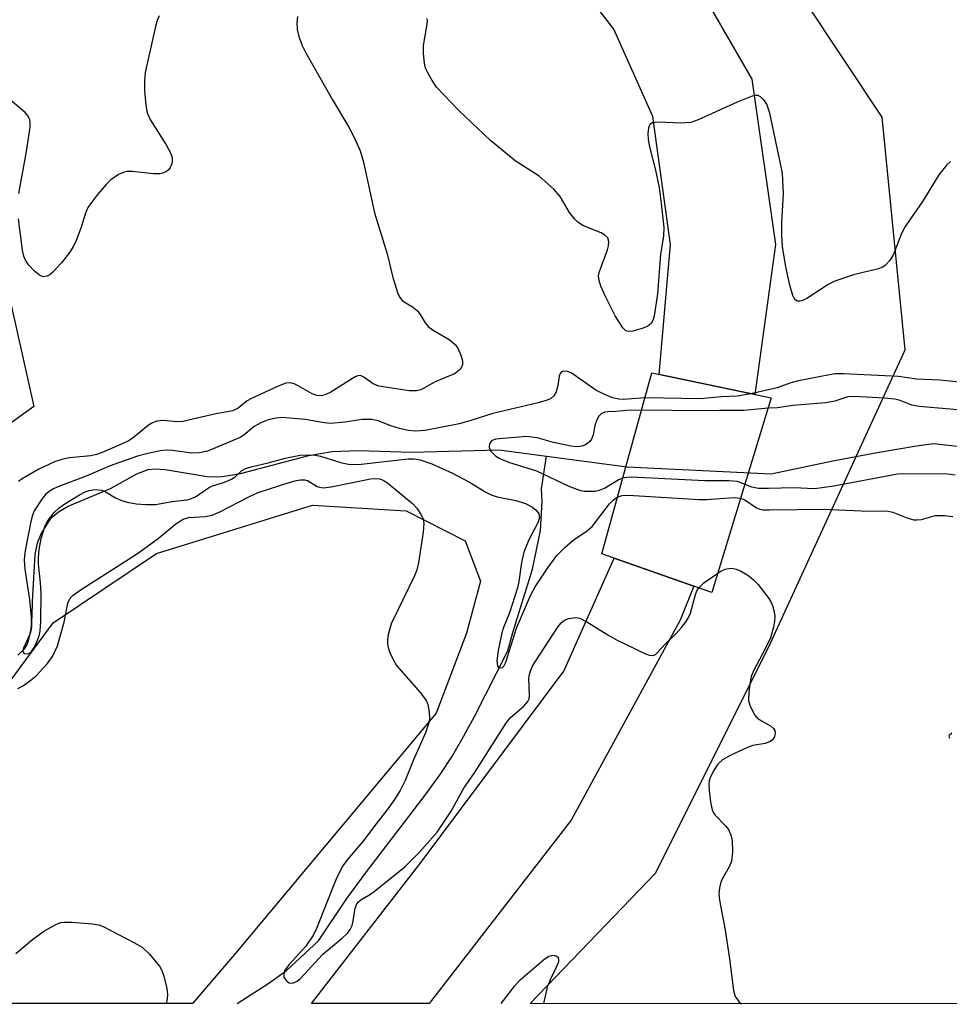
# Model space of a CAD drawing. Units: inches. Extents: x 1261770 to 1267770, y 589449 to 593450.
# Drawn here: x 1266549 to 1266716, y 589449 to 589626 of the extents above; entities that cross this region are included whole.
import ezdxf

# ---------------------------------------------------------------- set-up
doc = ezdxf.new("R2010")
doc.units = ezdxf.units.IN
doc.header["$MEASUREMENT"] = 0
for name, color, linetype in [('BRIDGE-Bridge', 2, 'Continuous'), ('HYDRO-Hidden Single Line Stream', 5, 'Continuous'), ('HYDRO-Single Line Stream', 4, 'Continuous'), ('NTRL-Pasture Land', 2, 'Continuous'), ('NTRL-Trees', 3, 'Continuous'), ('TRANS-Road', 130, 'Continuous'), ('Undefined', 1, 'Continuous')]:
    doc.layers.add(name, color=color, linetype=linetype)

msp = doc.modelspace()

# ---------------------------------------------------------------- linework, layer by layer
at = {"layer": 'BRIDGE-Bridge'}
msp.add_lwpolyline([(1266683.53, 589558.05), (1266672.86, 589523.13), (1266653.14, 589530.05), (1266662.12, 589562.56)], close=True, dxfattribs=at)
at = {"layer": 'HYDRO-Hidden Single Line Stream'}
msp.add_line((1266657.65, 589545.7), (1266683.51, 589544.46), dxfattribs=at)
at = {"layer": 'HYDRO-Single Line Stream'}
msp.add_line((1266643.21, 589547.62), (1266657.65, 589545.7), dxfattribs=at)
for points in [[(1266683.51, 589544.46), (1266694.63, 589546.75), (1266702.56, 589548.28), (1266709.61, 589549.47), (1266712.68, 589549.89), (1266733.27, 589547.63)], [(1266548.26, 589511.91), (1266549.45, 589513.05), (1266549.84, 589513.66), (1266550.17, 589514.47), (1266550.62, 589516.55), (1266550.82, 589518.95), (1266550.89, 589521.54), (1266551.36, 589529.96), (1266551.77, 589532.04), (1266552.41, 589533.65), (1266554.23, 589536.51), (1266555.53, 589537.6), (1266557.3, 589538.6), (1266564.89, 589541.8), (1266569.61, 589544.42), (1266571.66, 589545.22), (1266572.92, 589545.33), (1266574.72, 589545.21), (1266582.6, 589543.91), (1266584.95, 589543.97), (1266588.21, 589544.49), (1266600.49, 589547.7), (1266604.69, 589548.47), (1266609.42, 589548.6), (1266619.03, 589548.3), (1266634.71, 589548.76), (1266643.21, 589547.62)], [(1266587.66, 589449.34), (1266593.34, 589453.04), (1266596.47, 589455.3), (1266602.25, 589460.61), (1266607.35, 589468.22), (1266610.84, 589473), (1266621.56, 589486.97), (1266624.23, 589490.67), (1266626.17, 589493.62), (1266628.01, 589496.76), (1266630.17, 589500.75), (1266636.24, 589512.69), (1266637.16, 589515.95), (1266640.69, 589527.32), (1266642.12, 589534.27), (1266642.43, 589539.47), (1266642.28, 589541.71), (1266643.21, 589547.62)]]:
    msp.add_lwpolyline(points, dxfattribs=at)
at = {"layer": 'NTRL-Pasture Land'}
msp.add_lwpolyline([(1266628.84, 589515.86), (1266623.35, 589501.46), (1266586.77, 589457.73), (1266579.63, 589449.34), (1266428.35, 589449.36), (1266482.74, 589499.43), (1266494.89, 589507.72), (1266506.62, 589508.03), (1266520.34, 589504.61), (1266537.96, 589504.03), (1266546.89, 589507.2), (1266554.58, 589517.67), (1266573.12, 589530.11), (1266601.19, 589538.82), (1266617.99, 589537.79), (1266628.61, 589532.41), (1266631.32, 589525.14)], close=True, dxfattribs=at)
at = {"layer": 'NTRL-Trees'}
msp.add_lwpolyline([(1267770.15, 589449.22), (1266640.25, 589449.34), (1266662.83, 589472.81), (1266683.34, 589513.93), (1266707.59, 589566.7), (1266703.46, 589608.46), (1266661.83, 589671.15), (1266611.86, 589755.04), (1266583.33, 589806.02), (1266566.87, 589862.34), (1266547.83, 589918.63)], dxfattribs=at)
msp.add_lwpolyline([(1266114.34, 589864.63), (1266192.78, 589850.01), (1266277.93, 589872.05), (1266402.34, 589803.61), (1266452.34, 589754.3), (1266535.78, 589624.75), (1266551.14, 589556.5), (1266402.38, 589449.36), (1266135.86, 589449.39), (1266105.75, 589488.24), (1266003.36, 589607.69), (1265984.59, 589653.76), (1265938.52, 589735.67), (1265941.93, 589764.68), (1265948.76, 589817.58), (1265961.4, 589855.66), (1265989.14, 589882.43)], close=True, dxfattribs=at)
at = {"layer": 'TRANS-Road'}
msp.add_lwpolyline([(1266526.38, 589920.24), (1266554.3, 589851.7), (1266582.73, 589778.47), (1266602.91, 589734.62), (1266621.69, 589700.21), (1266636.17, 589678.28), (1266664.29, 589642.53), (1266680.07, 589615.26), (1266684.29, 589585.57), (1266680.63, 589558.66), (1266663.4, 589562.29), (1266665.47, 589585.62), (1266662.28, 589608.56), (1266655.28, 589624.27), (1266624.4, 589664.41), (1266599.64, 589696.62), (1266589.43, 589714.1), (1266575.73, 589741.24), (1266560.29, 589777.31), (1266544.97, 589817.63)], dxfattribs=at)
msp.add_lwpolyline([(1266647.61, 589482.28), (1266622.1, 589449.34), (1266601, 589449.34), (1266620.65, 589474.7), (1266646.29, 589509.01), (1266655.32, 589529.29), (1266669.67, 589524.25), (1266667.17, 589518.17)], close=True, dxfattribs=at)
at = {"layer": 'Undefined'}
for points, elevation in [([(1266660.88, 589558.09), (1266656.98, 589557.77), (1266656.15, 589557.83), (1266655.02, 589558.1), (1266653.37, 589558.77), (1266652.05, 589559.44), (1266647.64, 589562.54), (1266646.93, 589562.81), (1266646.27, 589562.83), (1266645.89, 589562.72), (1266645.62, 589562.44), (1266645.48, 589561.97), (1266645.25, 589560.26), (1266644.92, 589559.15), (1266644.53, 589558.42), (1266643.92, 589557.91), (1266643.14, 589557.57), (1266641.71, 589557.16), (1266633.53, 589555.29), (1266629.39, 589553.93), (1266627.5, 589553.41), (1266621.41, 589552.2), (1266619.74, 589552.07), (1266618.37, 589552.21), (1266616.76, 589552.56), (1266615.22, 589553.05), (1266612.95, 589553.95), (1266611.86, 589554.2), (1266610.09, 589554.21), (1266606.97, 589553.72), (1266604.38, 589553.48), (1266603.33, 589553.56), (1266599.83, 589554.2), (1266595.67, 589554.54), (1266594.64, 589554.45), (1266593.21, 589554.12), (1266591.87, 589553.6), (1266590.68, 589552.9), (1266588.83, 589551.4), (1266588.15, 589550.96), (1266582.29, 589548.5), (1266580.87, 589548.22), (1266579.42, 589548.16), (1266576, 589548.64), (1266574.91, 589548.7), (1266573.81, 589548.58), (1266571.57, 589548.11), (1266569.75, 589547.59), (1266564.85, 589545.86), (1266560.52, 589544.03), (1266555.42, 589542.07), (1266554.64, 589541.71), (1266553.89, 589541.26), (1266553.24, 589540.72), (1266552.65, 589540.07), (1266551.21, 589537.82), (1266550.87, 589537.03), (1266550.58, 589535.9), (1266549.6, 589530.96), (1266549.43, 589529.79), (1266549.4, 589528.96), (1266549.51, 589527.35), (1266550.35, 589521.88), (1266550.67, 589518.69), (1266550.71, 589517.1), (1266550.62, 589516.43), (1266550.39, 589515.68), (1266549.27, 589513.15), (1266549.16, 589512.74), (1266549.19, 589512.41), (1266549.41, 589512.19), (1266549.94, 589512.1), (1266550.33, 589512.24), (1266550.7, 589512.57), (1266551.16, 589513.24), (1266551.65, 589514.28), (1266552.05, 589515.36), (1266552.26, 589516.2), (1266552.39, 589517.94), (1266552.43, 589522.99), (1266552.34, 589524.84), (1266551.97, 589528.19), (1266551.94, 589529.48), (1266552.09, 589530.87), (1266552.42, 589532.81), (1266553.12, 589534.93), (1266553.47, 589535.69), (1266553.92, 589536.41), (1266554.84, 589537.53), (1266555.67, 589538.34), (1266556.84, 589539.17), (1266559.31, 589540.69), (1266560.32, 589541.21), (1266561.07, 589541.47), (1266562.09, 589541.63), (1266563.35, 589541.49), (1266564.11, 589541.16), (1266565.81, 589540.15), (1266566.86, 589539.63), (1266567.9, 589539.32), (1266569.49, 589539.07), (1266571.22, 589538.95), (1266572.94, 589538.94), (1266575.97, 589539.48), (1266578.63, 589539.77), (1266579.45, 589539.98), (1266580.18, 589540.32), (1266582.46, 589541.89), (1266583.21, 589542.29), (1266585.36, 589542.94), (1266586.62, 589543.48), (1266587.27, 589543.9), (1266588.49, 589545.04), (1266589.14, 589545.4), (1266590.16, 589545.7), (1266593.22, 589546.39), (1266596.28, 589547.25), (1266598.93, 589547.79), (1266600.27, 589547.87), (1266601.67, 589547.77), (1266602.63, 589547.6), (1266606.46, 589546.39), (1266607.93, 589546.12), (1266609.93, 589546.19), (1266618.32, 589547.12), (1266619.43, 589547.11), (1266620.5, 589546.95), (1266622.57, 589546.2), (1266626.29, 589544.56), (1266629.38, 589542.94), (1266632.32, 589541.14), (1266633.28, 589540.66), (1266634.31, 589540.33), (1266637.69, 589539.67), (1266639.4, 589539.09), (1266640.69, 589538.44), (1266641.34, 589537.91), (1266641.79, 589537.27), (1266641.93, 589536.57), (1266641.64, 589535.61), (1266640.04, 589532.58), (1266639.14, 589530.37), (1266638.69, 589528.49), (1266638.22, 589525.12), (1266637.97, 589523.99), (1266636.52, 589519.46), (1266635.48, 589516.88), (1266635.17, 589515.91), (1266634.51, 589512.73), (1266634.26, 589510.86), (1266634.4, 589509.96), (1266634.64, 589509.7), (1266634.95, 589509.62), (1266635.28, 589509.7), (1266635.5, 589509.9), (1266635.89, 589510.64), (1266637.81, 589516.71), (1266640.32, 589522.61), (1266641.15, 589524.13), (1266643.41, 589527.58), (1266645.07, 589529.78), (1266646.46, 589531.21), (1266647.96, 589532.55), (1266650.54, 589534.27), (1266651.37, 589534.99), (1266654.48, 589539.03), (1266655.3, 589539.84), (1266655.96, 589540.27)], 592), ([(1266679.9, 589558.82), (1266677.44, 589558.35), (1266674.59, 589558.23), (1266670.78, 589557.9), (1266660.88, 589558.09)], 592), ([(1266682.97, 589556.21), (1266678.63, 589555.79), (1266674.25, 589555.81), (1266671.09, 589555.73), (1266660.27, 589555.88)], 590), ([(1266660.27, 589555.88), (1266657.61, 589555.81), (1266655.65, 589555.61), (1266654.18, 589555.56), (1266653.64, 589555.49), (1266653.01, 589555.21), (1266652.5, 589554.71), (1266652.14, 589553.97), (1266651.89, 589553.13), (1266651.56, 589551.43), (1266651.28, 589550.66), (1266650.95, 589550.22), (1266650.53, 589549.85), (1266650.05, 589549.56), (1266649.52, 589549.38), (1266648.67, 589549.27), (1266647.55, 589549.39), (1266644.46, 589550.05), (1266641.52, 589550.87), (1266639.6, 589551.11), (1266634.04, 589550.66), (1266633.32, 589550.36), (1266632.93, 589549.79), (1266632.87, 589549.33), (1266632.91, 589549.1), (1266633.28, 589548.42), (1266634.06, 589547.62), (1266634.79, 589547.18), (1266636.39, 589546.52), (1266641.4, 589544.96), (1266647.22, 589542.24), (1266649.12, 589541.51), (1266649.96, 589541.35), (1266650.79, 589541.31), (1266651.9, 589541.35), (1266652.71, 589541.49), (1266653.62, 589541.87), (1266656.06, 589543.34), (1266656.91, 589543.71)], 590), ([(1266656.91, 589543.71), (1266657.61, 589543.85), (1266658.46, 589543.87), (1266671.63, 589543.22), (1266675.94, 589543.26), (1266677.4, 589543.09), (1266678.8, 589542.56)], 590), ([(1266678.8, 589542.56), (1266680.01, 589542.08), (1266681.28, 589541.88), (1266683.07, 589541.85), (1266687.58, 589541.97), (1266691.31, 589541.8), (1266694.76, 589542.25), (1266706.22, 589544.41), (1266708.52, 589544.48), (1266715.22, 589544.45), (1266716.57, 589544.28)], 590), ([(1266655.96, 589540.27), (1266656.77, 589540.54), (1266657.92, 589540.58), (1266670.52, 589539.81), (1266671.93, 589539.83), (1266676.86, 589540.18), (1266678.04, 589540.08)], 592), ([(1266678.04, 589540.08), (1266678.8, 589539.77), (1266680.88, 589538.32), (1266681.47, 589538.09), (1266682.04, 589537.99), (1266683.21, 589537.95), (1266693.07, 589538.11), (1266700.99, 589537.74), (1266704.23, 589537.8), (1266705.36, 589537.55), (1266708.06, 589536.48), (1266709.16, 589536.19), (1266709.72, 589536.16), (1266710.56, 589536.26), (1266713.06, 589536.96), (1266714.73, 589536.97), (1266716.13, 589536.75)], 592), ([(1266670.53, 589523.95), (1266671.45, 589524.86), (1266673.93, 589526.63)], 594), ([(1266715.95, 589497.89), (1266715.48, 589497.49), (1266715.43, 589497.33), (1266715.53, 589496.98)], 592)]:
    msp.add_lwpolyline(points, dxfattribs=dict(at, elevation=elevation))
for points in [[(1266598.46, 589626.54, 594), (1266598.33, 589625.38, 594), (1266598.39, 589624.18, 594), (1266598.7, 589622.92, 594), (1266599.31, 589621.33, 594), (1266599.94, 589620.02, 594), (1266604.73, 589611.57, 594), (1266607.66, 589606.68, 594), (1266608.76, 589604.56, 594), (1266609.7, 589602.38, 594), (1266610.3, 589600.4, 594), (1266612.27, 589591.28, 594), (1266614.57, 589583.94, 594), (1266615.61, 589579.7, 594), (1266616.57, 589576.62, 594), (1266616.95, 589575.88, 594), (1266617.3, 589575.5, 594), (1266619.15, 589574.38, 594), (1266620, 589573.69, 594), (1266620.51, 589573.03, 594), (1266621.38, 589571.53, 594), (1266621.92, 589570.89, 594), (1266622.85, 589570.21, 594), (1266625.68, 589568.55, 594), (1266626.77, 589567.66, 594), (1266627.24, 589567.01, 594), (1266627.81, 589565.75, 594), (1266628.11, 589564.72, 594), (1266628.13, 589563.99, 594), (1266627.95, 589563.57, 594), (1266627.66, 589563.18, 594), (1266627.1, 589562.66, 594), (1266626.64, 589562.37, 594), (1266623.18, 589560.94, 594), (1266620.61, 589559.53, 594), (1266619.83, 589559.31, 594), (1266618.52, 589559.35, 594), (1266613.07, 589560.16, 594), (1266612.03, 589560.56, 594), (1266610.37, 589561.8, 594), (1266609.77, 589562.06, 594), (1266609.31, 589562.01, 594), (1266608.84, 589561.83, 594), (1266604.47, 589559.11, 594), (1266603.53, 589558.65, 594), (1266602.77, 589558.45, 594), (1266601.93, 589558.49, 594), (1266601.09, 589558.77, 594), (1266598.62, 589560.21, 594), (1266597.86, 589560.57, 594), (1266597.11, 589560.75, 594), (1266596.37, 589560.69, 594), (1266595.02, 589560.19, 594), (1266590.2, 589557.95, 594), (1266589.45, 589557.51, 594), (1266587.8, 589556.22, 594), (1266586.86, 589555.76, 594), (1266583.8, 589555.19, 594), (1266577.89, 589553.83, 594), (1266576.78, 589553.78, 594), (1266574.34, 589554, 594), (1266573.19, 589553.9, 594), (1266572.43, 589553.59, 594), (1266571.7, 589553.15, 594), (1266568.94, 589550.88, 594), (1266567.97, 589550.23, 594), (1266563.39, 589548.27, 594), (1266562.36, 589547.9, 594), (1266561.38, 589547.66, 594), (1266557.52, 589547.3, 594), (1266556.32, 589547.08, 594), (1266554.83, 589546.57, 594), (1266552.04, 589545.24, 594), (1266549, 589543.56, 594), (1266548.37, 589543.03, 594)], [(1266573.63, 589626.61, 596), (1266573.28, 589625.83, 596), (1266572.96, 589624.71, 596), (1266571.13, 589616.45, 596), (1266571, 589614.97, 596), (1266571, 589613.19, 596), (1266571.23, 589610.62, 596), (1266571.47, 589609.22, 596), (1266572.05, 589607.93, 596), (1266574.9, 589603.48, 596), (1266575.7, 589601.94, 596), (1266575.94, 589601.15, 596), (1266575.97, 589600.63, 596), (1266575.88, 589600.12, 596), (1266575.59, 589599.4, 596), (1266575.3, 589598.98, 596), (1266574.94, 589598.68, 596), (1266574.28, 589598.38, 596), (1266573.76, 589598.27, 596), (1266572.59, 589598.28, 596), (1266568.75, 589598.67, 596), (1266567.88, 589598.68, 596), (1266567.33, 589598.6, 596), (1266566.33, 589598.16, 596), (1266564.95, 589597.18, 596), (1266564.12, 589596.36, 596), (1266562.58, 589594.54, 596), (1266561.47, 589593.16, 596), (1266560.84, 589592.22, 596), (1266560.41, 589591.23, 596), (1266559.54, 589588.54, 596), (1266558.7, 589586.32, 596), (1266558.22, 589585.28, 596), (1266557.52, 589584.16, 596), (1266556.07, 589582.33, 596), (1266554.46, 589580.54, 596), (1266554.02, 589580.17, 596), (1266553.54, 589579.92, 596), (1266552.81, 589579.8, 596), (1266552.12, 589580.1, 596), (1266551.25, 589580.82, 596), (1266550.22, 589581.86, 596), (1266549.6, 589582.79, 596), (1266549.34, 589583.52, 596), (1266549.1, 589584.58, 596), (1266548.38, 589590.23, 596)], [(1266715.72, 589600.49, 594), (1266715.11, 589599.9, 594), (1266713.66, 589598.08, 594), (1266710.71, 589593.31, 594), (1266707.61, 589588.82, 594), (1266706.92, 589587.55, 594), (1266705.42, 589583.69, 594), (1266704.8, 589582.69, 594), (1266704.03, 589581.83, 594), (1266703.57, 589581.53, 594), (1266702.79, 589581.23, 594), (1266698.29, 589580.14, 594), (1266694.99, 589579.02, 594), (1266693.78, 589578.39, 594), (1266689.91, 589575.92, 594), (1266689.17, 589575.54, 594), (1266688.7, 589575.4, 594), (1266688.29, 589575.44, 594), (1266687.96, 589575.62, 594), (1266687.68, 589575.96, 594), (1266687.45, 589576.42, 594), (1266686.91, 589578.31, 594), (1266686.16, 589581.56, 594), (1266685.59, 589585.25, 594), (1266685.43, 589587.25, 594), (1266685.43, 589589.52, 594), (1266685.76, 589594.7, 594), (1266685.59, 589598.38, 594), (1266683.27, 589609.16, 594), (1266682.73, 589610.79, 594), (1266682.22, 589611.58, 594), (1266681.63, 589612.12, 594), (1266681.18, 589612.32, 594), (1266680.67, 589612.33, 594), (1266680.14, 589612.21, 594), (1266677.4, 589611.13, 594), (1266670.44, 589607.96, 594), (1266669.08, 589607.49, 594), (1266667.43, 589607.36, 594), (1266663.2, 589607.57, 594), (1266662.2, 589607.46, 594), (1266661.76, 589607.11, 594), (1266661.52, 589606.54, 594), (1266661.4, 589605.52, 594), (1266661.43, 589604.45, 594), (1266661.68, 589603.1, 594), (1266662.77, 589598.94, 594), (1266663.4, 589595.8, 594), (1266663.8, 589592.95, 594), (1266664.25, 589588.66, 594), (1266664.17, 589587.14, 594), (1266663.63, 589583.81, 594), (1266663.12, 589576.76, 594), (1266662.51, 589572.73, 594), (1266662.29, 589571.95, 594), (1266661.97, 589571.4, 594), (1266661.4, 589570.95, 594), (1266660.34, 589570.5, 594), (1266658.67, 589570.01, 594), (1266657.9, 589569.96, 594), (1266657.46, 589570.11, 594), (1266656.92, 589570.63, 594), (1266655.54, 589572.77, 594), (1266653.66, 589576.5, 594), (1266652.97, 589578.09, 594), (1266652.62, 589579.16, 594), (1266652.55, 589579.96, 594), (1266652.7, 589580.76, 594), (1266654.12, 589584.61, 594), (1266654.33, 589585.35, 594), (1266654.39, 589586.11, 594), (1266654.18, 589586.77, 594), (1266653.67, 589587.27, 594), (1266653.02, 589587.69, 594), (1266649.82, 589588.97, 594), (1266648.86, 589589.55, 594), (1266648.25, 589590.17, 594), (1266647.34, 589591.34, 594), (1266645.67, 589594.24, 594), (1266644.5, 589595.51, 594), (1266641.89, 589597.86, 594), (1266637.55, 589600.6, 594), (1266633.14, 589604.28, 594), (1266627.46, 589609.64, 594), (1266623.45, 589613.86, 594), (1266622.64, 589615.02, 594), (1266621.8, 589616.5, 594), (1266621.47, 589617.27, 594), (1266621.29, 589618.12, 594), (1266621.12, 589619.86, 594), (1266621.1, 589621.32, 594), (1266621.71, 589624.77, 594), (1266621.79, 589625.62, 594), (1266621.73, 589626.14, 594)], [(1266548.42, 589594.75, 596), (1266549.83, 589602.29, 596), (1266550.44, 589606.65, 596), (1266550.46, 589607.5, 596), (1266550.38, 589608, 596), (1266550.11, 589608.61, 596), (1266549.58, 589609.26, 596), (1266546.88, 589611.54, 596)], [(1266719.06, 589560.68, 592), (1266713.81, 589561.23, 592), (1266709.63, 589561.42, 592), (1266706.42, 589561.88, 592), (1266696.52, 589562.39, 592), (1266695.05, 589562.36, 592), (1266694.02, 589562.23, 592), (1266688.44, 589561.1, 592), (1266687.04, 589560.74, 592), (1266684.62, 589559.85, 592), (1266679.9, 589558.82, 592)], [(1266720.52, 589555.65, 590), (1266710.11, 589556.51, 590), (1266708.81, 589556.74, 590), (1266706.69, 589557.58, 590), (1266705.74, 589557.82, 590), (1266703.86, 589558.01, 590), (1266698.38, 589558.33, 590), (1266697.32, 589558.23, 590), (1266694.95, 589557.5, 590), (1266693.37, 589557.17, 590), (1266687.43, 589556.7, 590), (1266684.69, 589556.3, 590), (1266682.97, 589556.21, 590)], [(1266548.27, 589505.89, 594), (1266549.25, 589506.46, 594), (1266550.63, 589507.44, 594), (1266551.51, 589508.17, 594), (1266553.53, 589510.3, 594), (1266554.45, 589511.65, 594), (1266555.38, 589513.58, 594), (1266556.54, 589517.78, 594), (1266557.24, 589521.21, 594), (1266557.67, 589522.09, 594), (1266558.16, 589522.65, 594), (1266559.78, 589523.82, 594), (1266569.76, 589530.13, 594), (1266573.45, 589532.84, 594), (1266576.61, 589535.44, 594), (1266577.95, 589536.3, 594), (1266578.92, 589536.59, 594), (1266581.93, 589536.75, 594), (1266583.17, 589537.02, 594), (1266584.52, 589537.61, 594), (1266589.88, 589540.37, 594), (1266591.39, 589541.06, 594), (1266597.16, 589542.95, 594), (1266598.27, 589543.24, 594), (1266599.02, 589543.34, 594), (1266599.79, 589543.33, 594), (1266600.26, 589543.21, 594), (1266602.01, 589542.17, 594), (1266602.43, 589542.02, 594), (1266603.08, 589541.94, 594), (1266604.53, 589542.11, 594), (1266611.59, 589543.51, 594), (1266612.46, 589543.6, 594), (1266613.27, 589543.52, 594), (1266614, 589543.24, 594), (1266614.7, 589542.78, 594), (1266619.14, 589539.13, 594), (1266619.88, 589538.25, 594), (1266620.66, 589537.05, 594), (1266621.01, 589536.3, 594), (1266621.16, 589535.55, 594), (1266621.06, 589533.95, 594), (1266620.18, 589528.45, 594), (1266619.91, 589527.23, 594), (1266619.47, 589526.13, 594), (1266615.28, 589517.53, 594), (1266614.77, 589515.55, 594), (1266614.64, 589514.69, 594), (1266614.63, 589513.84, 594), (1266614.82, 589513.05, 594), (1266615.11, 589512.26, 594), (1266615.69, 589510.98, 594), (1266616.24, 589510, 594), (1266620.55, 589505.14, 594), (1266621.58, 589503.77, 594), (1266621.89, 589503.01, 594), (1266622.14, 589501.63, 594), (1266622.17, 589500.51, 594), (1266622.04, 589499.74, 594), (1266621.43, 589497.95, 594), (1266619.3, 589493.1, 594), (1266617.8, 589489.37, 594), (1266616.91, 589487.61, 594), (1266615.89, 589485.97, 594), (1266614.72, 589484.33, 594), (1266612.58, 589481.62, 594), (1266610.23, 589478.43, 594), (1266607.42, 589475.13, 594), (1266606.61, 589474.05, 594), (1266606.01, 589472.95, 594), (1266605.37, 589471.54, 594), (1266601.89, 589462.83, 594), (1266601.35, 589461.69, 594), (1266599.97, 589459.65, 594), (1266597, 589456.35, 594), (1266596.22, 589455.32, 594), (1266596, 589454.72, 594), (1266596.04, 589454.1, 594), (1266596.42, 589453.51, 594), (1266596.98, 589453.09, 594), (1266597.36, 589453, 594), (1266597.75, 589453.05, 594), (1266598.4, 589453.39, 594), (1266599.02, 589453.87, 594), (1266603.05, 589458.24, 594), (1266606.49, 589461.07, 594), (1266607.49, 589462.02, 594), (1266607.94, 589462.63, 594), (1266608.27, 589463.34, 594), (1266608.47, 589464.17, 594), (1266608.81, 589466.5, 594), (1266609.11, 589467.23, 594), (1266609.42, 589467.64, 594), (1266609.83, 589467.97, 594), (1266611.3, 589468.8, 594), (1266612.26, 589469.47, 594), (1266617.73, 589473.88, 594), (1266620.35, 589476.48, 594), (1266623.53, 589480.12, 594), (1266626.06, 589483.91, 594), (1266628.37, 589488, 594), (1266630.24, 589490.79, 594), (1266635.98, 589499.82, 594), (1266636.66, 589500.63, 594), (1266639.11, 589502.74, 594), (1266639.84, 589503.57, 594), (1266640.05, 589504.05, 594), (1266640.12, 589504.58, 594), (1266640.04, 589507.75, 594), (1266640.14, 589508.45, 594), (1266640.38, 589509.22, 594), (1266640.76, 589510, 594), (1266641.38, 589511.02, 594), (1266645.15, 589516.86, 594), (1266645.83, 589517.68, 594), (1266646.41, 589518.15, 594), (1266647.21, 589518.46, 594), (1266648.34, 589518.63, 594), (1266649.17, 589518.52, 594), (1266650.45, 589517.89, 594), (1266654.19, 589515.53, 594), (1266655.73, 589514.66, 594), (1266660.83, 589512.18, 594), (1266661.62, 589511.88, 594), (1266662.35, 589511.83, 594), (1266662.76, 589512.03, 594), (1266663.14, 589512.36, 594), (1266664.48, 589513.84, 594), (1266666.48, 589515.77, 594), (1266667.41, 589516.83, 594), (1266668.26, 589517.95, 594), (1266668.7, 589518.67, 594), (1266669.05, 589519.43, 594), (1266669.92, 589522.75, 594), (1266670.25, 589523.54, 594), (1266670.53, 589523.95, 594)], [(1266673.93, 589526.63, 594), (1266674.52, 589526.99, 594), (1266675.25, 589527.3, 594), (1266675.97, 589527.47, 594), (1266676.46, 589527.5, 594), (1266677.25, 589527.33, 594), (1266678.03, 589527.01, 594), (1266679.5, 589526.14, 594), (1266680.39, 589525.39, 594), (1266681.22, 589524.58, 594), (1266683.13, 589522.08, 594), (1266683.55, 589521.35, 594), (1266683.76, 589520.81, 594), (1266684.05, 589519.69, 594), (1266684.17, 589518.82, 594), (1266684.15, 589517.99, 594), (1266683.96, 589516.89, 594), (1266683.42, 589515, 594), (1266682.53, 589513.13, 594), (1266680.39, 589509.05, 594), (1266679.96, 589508.03, 594), (1266679.62, 589506.33, 594), (1266679.45, 589504.31, 594), (1266679.49, 589503.74, 594), (1266679.71, 589502.92, 594), (1266680.17, 589501.88, 594), (1266680.59, 589501.14, 594), (1266680.94, 589500.71, 594), (1266681.39, 589500.35, 594), (1266683.4, 589499.21, 594), (1266683.96, 589498.74, 594), (1266684.18, 589498.35, 594), (1266684.28, 589497.92, 594), (1266684.14, 589497.21, 594), (1266683.71, 589496.6, 594), (1266683.26, 589496.3, 594), (1266682.44, 589496.05, 594), (1266680.22, 589495.66, 594), (1266679.41, 589495.39, 594), (1266676.27, 589493.91, 594), (1266674.78, 589493.08, 594), (1266673.97, 589492.32, 594), (1266673.2, 589491.13, 594), (1266672.58, 589489.86, 594), (1266672.42, 589489.32, 594), (1266672.36, 589488.76, 594), (1266672.4, 589487.59, 594), (1266672.61, 589485.52, 594), (1266672.91, 589484.11, 594), (1266673.16, 589483.61, 594), (1266673.49, 589483.16, 594), (1266675.33, 589481.26, 594), (1266675.86, 589480.58, 594), (1266676.3, 589479.66, 594), (1266676.52, 589478.61, 594), (1266676.56, 589476.61, 594), (1266676.39, 589474.91, 594), (1266676, 589473.89, 594), (1266674.85, 589471.91, 594), (1266674.49, 589471.15, 594), (1266674.23, 589470.12, 594), (1266674.14, 589469.06, 594), (1266674.26, 589467.92, 594), (1266675.26, 589462.54, 594), (1266676.07, 589457.4, 594), (1266676.74, 589451.68, 594), (1266677.06, 589450.61, 594), (1266677.7, 589449.75, 594), (1266678.21, 589449.33, 594)], [(1266547.91, 589458.36, 596), (1266550.91, 589460.82, 596), (1266552.89, 589462.33, 596), (1266555.17, 589463.61, 596), (1266555.97, 589463.89, 596), (1266556.54, 589463.96, 596), (1266558.02, 589463.94, 596), (1266561.61, 589463.68, 596), (1266562.77, 589463.48, 596), (1266563.58, 589463.17, 596), (1266569.05, 589460.34, 596), (1266570.56, 589459.46, 596), (1266571.83, 589458.28, 596), (1266573.7, 589456.05, 596), (1266574.12, 589455.31, 596), (1266574.49, 589454.25, 596), (1266575.03, 589452.06, 596), (1266575.15, 589450.96, 596), (1266575.06, 589450.18, 596), (1266574.9, 589449.34, 596)], [(1266635.05, 589449.34, 596), (1266637.49, 589452.55, 596), (1266638.46, 589453.59, 596), (1266642.66, 589457.19, 596), (1266643.61, 589457.83, 596), (1266644.31, 589458.04, 596), (1266644.92, 589457.93, 596), (1266645.2, 589457.71, 596), (1266645.34, 589457.32, 596), (1266645.32, 589456.85, 596), (1266645.17, 589456.35, 596), (1266643.82, 589453.59, 596), (1266643.31, 589452.28, 596), (1266642.67, 589449.34, 596)]]:
    msp.add_polyline3d(points, dxfattribs=at)

doc.saveas('drawing.dxf')
